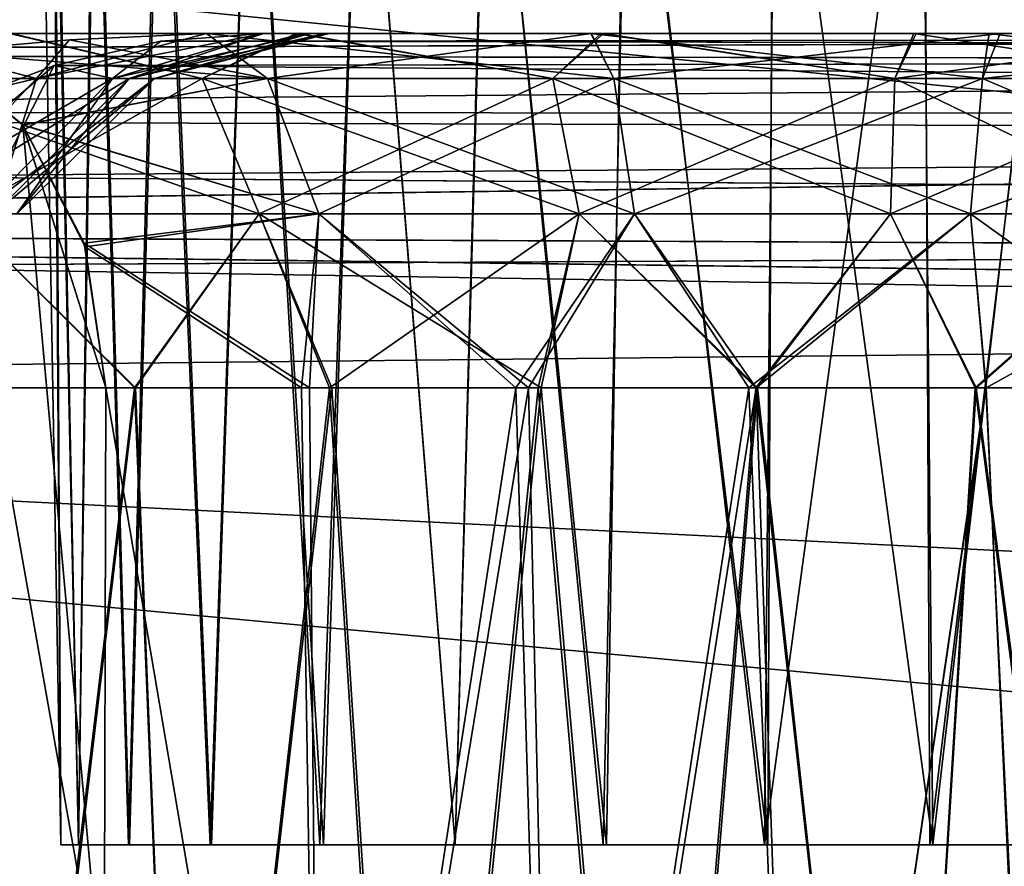
# Model space of a CAD drawing. Units: feet. Extents: x -1.4 to 12.9, y -5.2 to 1.9.
# Drawn here: x 4.1 to 4.3, y -1.8 to -1.7 of the extents above; entities that cross this region are included whole.
import ezdxf

# ---------------------------------------------------------------- set-up
doc = ezdxf.new("R2010")
doc.units = ezdxf.units.FT
doc.header["$MEASUREMENT"] = 0
doc.layers.add('AFUWA-3-ARPM', color=4, linetype='Continuous')

msp = doc.modelspace()

# ---------------------------------------------------------------- linework, layer by layer
at = {"layer": 'AFUWA-3-ARPM'}
for points in [[(4.09734, -1.83992, 10.67428), (4.09607, -1.58333, 10.64179), (4.09286, -1.58333, 10.67428)], [(4.09734, -1.83992, 13.62704), (4.09607, -1.58333, 13.59454), (4.09286, -1.58333, 13.62704)], [(4.09286, -1.58333, 13.62704), (4.09566, -1.58333, 13.6597), (4.09734, -1.83992, 13.62704)], [(4.09286, -1.58333, 10.67428), (4.09566, -1.58333, 10.70694), (4.09734, -1.83992, 10.67428)], [(4.09566, -1.58333, 13.6597), (4.10124, -1.83992, 13.66324), (4.09734, -1.83992, 13.62704)], [(4.09566, -1.58333, 13.6597), (4.10455, -1.58333, 13.69108), (4.10124, -1.83992, 13.66324)], [(4.09566, -1.58333, 10.70694), (4.10124, -1.83992, 10.71048), (4.09734, -1.83992, 10.67428)], [(4.09566, -1.58333, 10.70694), (4.10455, -1.58333, 10.73833), (4.10124, -1.83992, 10.71048)], [(4.09734, -1.83992, 10.67428), (4.10124, -1.83992, 10.63809), (4.09607, -1.58333, 10.64179)], [(4.10495, -1.58333, 10.61096), (4.09607, -1.58333, 10.64179), (4.10124, -1.83992, 10.63809)], [(4.09734, -1.83992, 13.62704), (4.10124, -1.83992, 13.59084), (4.09607, -1.58333, 13.59454)], [(4.10495, -1.58333, 13.56372), (4.09607, -1.58333, 13.59454), (4.10124, -1.83992, 13.59084)], [(4.11238, -1.83992, 10.60405), (4.10495, -1.58333, 10.61096), (4.10124, -1.83992, 10.63809)], [(4.11238, -1.83992, 13.5568), (4.10495, -1.58333, 13.56372), (4.10124, -1.83992, 13.59084)], [(4.11213, -1.83992, 13.69682), (4.10124, -1.83992, 13.66324), (4.10455, -1.58333, 13.69108)], [(4.11213, -1.83992, 10.74406), (4.10124, -1.83992, 10.71048), (4.10455, -1.58333, 10.73833)], [(4.11213, -1.83992, 13.69682), (4.10455, -1.58333, 13.69108), (4.11897, -1.58333, 13.72012)], [(4.11213, -1.83992, 10.74406), (4.10455, -1.58333, 10.73833), (4.11897, -1.58333, 10.76736)], [(4.11949, -1.58333, 10.5818), (4.10495, -1.58333, 10.61096), (4.11238, -1.83992, 10.60405)], [(4.11949, -1.58333, 13.53456), (4.10495, -1.58333, 13.56372), (4.11238, -1.83992, 13.5568)], [(4.11897, -1.58333, 13.72012), (4.12999, -1.83992, 13.72777), (4.11213, -1.83992, 13.69682)], [(4.11897, -1.58333, 10.76736), (4.12999, -1.83992, 10.77501), (4.11213, -1.83992, 10.74406)], [(4.13024, -1.83992, 10.5731), (4.11949, -1.58333, 10.5818), (4.11238, -1.83992, 10.60405)], [(4.13024, -1.83992, 13.52585), (4.11949, -1.58333, 13.53456), (4.11238, -1.83992, 13.5568)], [(4.12999, -1.83992, 13.72777), (4.11897, -1.58333, 13.72012), (4.13882, -1.58333, 13.74629)], [(4.12999, -1.83992, 10.77501), (4.11897, -1.58333, 10.76736), (4.13882, -1.58333, 10.79353)], [(4.13893, -1.58333, 10.55603), (4.11949, -1.58333, 10.5818), (4.13024, -1.83992, 10.5731)], [(4.13893, -1.58333, 13.50878), (4.11949, -1.58333, 13.53456), (4.13024, -1.83992, 13.52585)], [(4.15393, -1.83992, 13.75449), (4.12999, -1.83992, 13.72777), (4.13882, -1.58333, 13.74629)], [(4.15393, -1.83992, 10.80174), (4.12999, -1.83992, 10.77501), (4.13882, -1.58333, 10.79353)], [(4.15469, -1.83992, 10.54621), (4.13893, -1.58333, 10.55603), (4.13024, -1.83992, 10.5731)], [(4.15469, -1.83992, 13.49896), (4.13893, -1.58333, 13.50878), (4.13024, -1.83992, 13.52585)], [(4.15393, -1.83992, 13.75449), (4.13882, -1.58333, 13.74629), (4.16303, -1.58333, 13.76813)], [(4.15393, -1.83992, 10.80174), (4.13882, -1.58333, 10.79353), (4.16303, -1.58333, 10.81538)], [(4.15469, -1.83992, 10.54621), (4.16294, -1.58333, 10.53399), (4.13893, -1.58333, 10.55603)], [(4.15469, -1.83992, 13.49896), (4.16294, -1.58333, 13.48674), (4.13893, -1.58333, 13.50878)], [(4.15393, -1.83992, 13.75449), (4.16303, -1.58333, 13.76813), (4.18345, -1.83992, 13.77607)], [(4.15393, -1.83992, 10.80174), (4.16303, -1.58333, 10.81538), (4.18345, -1.83992, 10.82331)], [(4.16294, -1.58333, 10.53399), (4.15469, -1.83992, 10.54621), (4.18345, -1.83992, 10.52526)], [(4.16294, -1.58333, 13.48674), (4.15469, -1.83992, 13.49896), (4.18345, -1.83992, 13.47801)], [(4.16294, -1.58333, 10.53399), (4.18345, -1.83992, 10.52526), (4.19052, -1.58333, 10.51674)], [(4.16294, -1.58333, 13.48674), (4.18345, -1.83992, 13.47801), (4.19052, -1.58333, 13.46949)], [(4.18345, -1.83992, 13.77607), (4.16303, -1.58333, 13.76813), (4.19073, -1.58333, 13.78511)], [(4.18345, -1.83992, 10.82331), (4.16303, -1.58333, 10.81538), (4.19073, -1.58333, 10.83236)], [(4.18345, -1.83992, 10.52526), (4.21647, -1.83992, 10.51061), (4.19052, -1.58333, 10.51674)], [(4.18345, -1.83992, 13.47801), (4.21647, -1.83992, 13.46337), (4.19052, -1.58333, 13.46949)], [(4.18345, -1.83992, 13.77607), (4.19073, -1.58333, 13.78511), (4.21578, -1.83992, 13.79046)], [(4.18345, -1.83992, 10.82331), (4.19073, -1.58333, 10.83236), (4.21578, -1.83992, 10.8377)], [(4.22071, -1.58333, 10.50483), (4.19052, -1.58333, 10.51674), (4.21647, -1.83992, 10.51061)], [(4.22071, -1.58333, 13.45759), (4.19052, -1.58333, 13.46949), (4.21647, -1.83992, 13.46337)], [(4.22129, -1.58333, 13.79677), (4.21578, -1.83992, 13.79046), (4.19073, -1.58333, 13.78511)], [(4.22129, -1.58333, 10.84401), (4.21578, -1.83992, 10.8377), (4.19073, -1.58333, 10.83236)], [(4.25099, -1.83992, 13.79804), (4.21578, -1.83992, 13.79046), (4.22129, -1.58333, 13.79677)], [(4.25099, -1.83992, 10.84528), (4.21578, -1.83992, 10.8377), (4.22129, -1.58333, 10.84401)], [(4.21647, -1.83992, 10.51061), (4.25166, -1.83992, 10.50329), (4.22071, -1.58333, 10.50483)], [(4.21647, -1.83992, 13.46337), (4.25166, -1.83992, 13.45604), (4.22071, -1.58333, 13.45759)], [(4.25288, -1.58333, 10.4986), (4.22071, -1.58333, 10.50483), (4.25166, -1.83992, 10.50329)], [(4.25288, -1.58333, 13.45136), (4.22071, -1.58333, 13.45759), (4.25166, -1.83992, 13.45604)], [(4.22129, -1.58333, 13.79677), (4.25327, -1.58333, 13.80268), (4.25099, -1.83992, 13.79804)], [(4.22129, -1.58333, 10.84401), (4.25327, -1.58333, 10.84993), (4.25099, -1.83992, 10.84528)], [(4.25099, -1.83992, 13.79804), (4.28582, -1.58333, 13.80272), (4.28703, -1.83992, 13.79804)], [(4.25327, -1.58333, 13.80268), (4.28582, -1.58333, 13.80272), (4.25099, -1.83992, 13.79804)], [(4.25099, -1.83992, 10.84528), (4.28582, -1.58333, 10.84997), (4.28703, -1.83992, 10.84528)], [(4.25327, -1.58333, 10.84993), (4.28582, -1.58333, 10.84997), (4.25099, -1.83992, 10.84528)], [(4.25166, -1.83992, 10.50329), (4.2877, -1.83992, 10.50329), (4.25288, -1.58333, 10.4986)], [(4.25166, -1.83992, 13.45604), (4.2877, -1.83992, 13.45604), (4.25288, -1.58333, 13.45136)], [(4.28542, -1.58333, 10.49864), (4.25288, -1.58333, 10.4986), (4.2877, -1.83992, 10.50329)], [(4.28542, -1.58333, 13.4514), (4.25288, -1.58333, 13.45136), (4.2877, -1.83992, 13.45604)], [(4.2877, -1.83992, 10.50329), (4.3174, -1.58333, 10.50456), (4.28542, -1.58333, 10.49864)], [(4.2877, -1.83992, 13.45604), (4.3174, -1.58333, 13.45731), (4.28542, -1.58333, 13.4514)], [(4.28703, -1.83992, 13.79804), (4.28582, -1.58333, 13.80272), (4.31798, -1.58333, 13.79649)], [(4.28703, -1.83992, 10.84528), (4.28582, -1.58333, 10.84997), (4.31798, -1.58333, 10.84373)], [(4.28703, -1.83992, 13.79804), (4.31798, -1.58333, 13.79649), (4.32223, -1.83992, 13.79072)], [(4.28703, -1.83992, 10.84528), (4.31798, -1.58333, 10.84373), (4.32223, -1.83992, 10.83796)], [(4.3174, -1.58333, 10.50456), (4.2877, -1.83992, 10.50329), (4.32291, -1.83992, 10.51086)], [(4.3174, -1.58333, 13.45731), (4.2877, -1.83992, 13.45604), (4.32291, -1.83992, 13.46362)], [(3.76738, -2.01708, 14.42428), (7.72407, -1.62201, 14.41739), (3.76738, -1.62201, 14.41739)], [(7.72407, -1.62201, 14.41739), (3.76738, -2.01708, 14.42428), (7.72407, -2.01708, 14.42428)], [(7.72407, -2.01708, 9.87704), (3.76738, -2.01708, 9.87704), (3.76738, -1.62201, 9.88394)], [(7.72407, -2.01708, 9.87704), (3.76738, -1.62201, 9.88394), (7.72407, -1.62201, 9.88394)], [(3.64776, -1.66718, 12.26725), (5.02985, -1.66275, 12.29328), (3.67379, -1.66275, 12.29328)], [(5.02985, -1.66275, 12.29328), (3.64776, -1.66718, 12.26725), (5.05567, -1.66907, 12.26241)], [(5.02985, -1.66275, 12.00804), (5.05567, -1.66907, 12.03891), (3.64779, -1.66717, 12.03405)], [(3.67379, -1.66275, 12.00804), (5.02985, -1.66275, 12.00804), (3.64779, -1.66717, 12.03405)], [(4.82885, -1.66275, 11.812), (3.67379, -1.66275, 12.00804), (4.78196, -1.66275, 11.73077)], [(4.14871, -1.66275, 11.03346), (3.67379, -1.66275, 12.00804), (4.0862, -1.66275, 11.00588)], [(4.21524, -1.66275, 11.04938), (4.74797, -1.66275, 11.55184), (3.67379, -1.66275, 12.00804)], [(3.67379, -1.66275, 12.00804), (4.75471, -1.66275, 11.64174), (4.78196, -1.66275, 11.73077)], [(3.67379, -1.66275, 12.00804), (4.74797, -1.66275, 11.55184), (4.75471, -1.66275, 11.64174)], [(4.21524, -1.66275, 11.04938), (3.67379, -1.66275, 12.00804), (4.14871, -1.66275, 11.03346)], [(3.67379, -1.66275, 12.00804), (4.82885, -1.66275, 11.812), (4.89156, -1.66275, 11.87947)], [(5.02985, -1.66275, 12.00804), (3.67379, -1.66275, 12.00804), (4.89156, -1.66275, 11.87947)], [(5.02985, -1.66275, 12.29328), (4.89156, -1.66275, 12.42186), (3.67379, -1.66275, 12.29328)], [(4.78196, -1.66275, 12.57055), (3.67379, -1.66275, 12.29328), (4.82885, -1.66275, 12.48932)], [(3.67379, -1.66275, 12.29328), (4.89156, -1.66275, 12.42186), (4.82885, -1.66275, 12.48932)], [(3.67379, -1.66275, 12.29328), (4.78196, -1.66275, 12.57055), (4.75471, -1.66275, 12.65959)], [(3.67379, -1.66275, 12.29328), (4.21586, -1.66275, 13.25221), (4.14931, -1.66275, 13.26789)], [(4.21586, -1.66275, 13.25221), (3.67379, -1.66275, 12.29328), (4.75471, -1.66275, 12.65959)], [(4.14931, -1.66275, 13.26789), (4.0866, -1.66275, 13.2953), (3.67379, -1.66275, 12.29328)], [(4.12823, -1.6726, 10.98439), (4.0862, -1.66275, 11.00588), (4.05659, -1.6726, 10.94039)], [(4.05659, -1.6726, 13.36094), (4.0866, -1.66275, 13.2953), (4.12823, -1.6726, 13.31694)], [(4.0862, -1.66275, 11.00588), (4.12823, -1.6726, 10.98439), (4.14871, -1.66275, 11.03346)], [(4.0866, -1.66275, 13.2953), (4.14931, -1.66275, 13.26789), (4.12823, -1.6726, 13.31694)], [(4.1123, -1.6726, 10.24381), (4.14158, -1.66275, 10.28583), (4.09205, -1.6726, 10.31239)], [(4.12917, -1.66275, 10.32233), (4.09925, -1.66413, 10.35225), (4.09205, -1.6726, 10.31239)], [(4.09205, -1.6726, 10.31239), (4.14158, -1.66275, 10.28583), (4.12917, -1.66275, 10.32233)], [(4.09925, -1.66413, 13.94907), (4.12917, -1.66275, 13.97899), (4.09205, -1.6726, 13.98893)], [(4.09205, -1.6726, 13.98893), (4.14158, -1.66275, 14.01549), (4.1123, -1.6726, 14.05751)], [(4.09205, -1.6726, 13.98893), (4.12917, -1.66275, 13.97899), (4.14158, -1.66275, 14.01549)], [(4.12917, -1.66275, 13.97899), (4.09925, -1.66413, 13.94907), (4.14247, -1.6726, 13.94324)], [(4.12917, -1.66275, 10.32233), (4.14247, -1.6726, 10.35809), (4.09925, -1.66413, 10.35225)], [(4.15173, -1.66275, 14.17628), (4.10864, -1.6726, 14.19814), (4.11781, -1.6726, 14.12802)], [(4.15173, -1.66275, 14.17628), (4.14167, -1.66275, 14.22259), (4.10864, -1.6726, 14.19814)], [(4.11922, -1.66448, 14.23902), (4.10864, -1.6726, 14.19814), (4.14167, -1.66275, 14.22259)], [(4.11781, -1.6726, 10.17331), (4.10864, -1.6726, 10.10318), (4.15173, -1.66275, 10.12504)], [(4.14167, -1.66275, 10.07873), (4.10864, -1.6726, 10.10318), (4.11922, -1.66448, 10.06231)], [(4.14167, -1.66275, 10.07873), (4.15173, -1.66275, 10.12504), (4.10864, -1.6726, 10.10318)], [(4.1123, -1.6726, 10.24381), (4.15018, -1.66275, 10.24865), (4.14158, -1.66275, 10.28583)], [(4.11781, -1.6726, 10.17331), (4.15496, -1.66275, 10.21079), (4.1123, -1.6726, 10.24381)], [(4.15018, -1.66275, 10.24865), (4.1123, -1.6726, 10.24381), (4.15496, -1.66275, 10.21079)], [(4.15497, -1.66275, 14.09067), (4.1123, -1.6726, 14.05751), (4.15018, -1.66275, 14.05267)], [(4.14158, -1.66275, 14.01549), (4.15018, -1.66275, 14.05267), (4.1123, -1.6726, 14.05751)], [(4.15497, -1.66275, 14.09067), (4.11781, -1.6726, 14.12802), (4.1123, -1.6726, 14.05751)], [(4.11781, -1.6726, 14.12802), (4.15592, -1.66275, 14.12901), (4.15173, -1.66275, 14.17628)], [(4.15496, -1.66275, 10.21079), (4.11781, -1.6726, 10.17331), (4.15592, -1.66275, 10.17231)], [(4.15592, -1.66275, 10.17231), (4.11781, -1.6726, 10.17331), (4.15173, -1.66275, 10.12504)], [(4.15592, -1.66275, 14.12901), (4.11781, -1.6726, 14.12802), (4.15497, -1.66275, 14.09067)], [(4.11922, -1.66448, 10.06231), (5.62914, -1.66718, 10.0527), (5.60311, -1.66275, 10.07873)], [(5.60311, -1.66275, 10.07873), (4.14167, -1.66275, 10.07873), (4.11922, -1.66448, 10.06231)], [(4.14167, -1.66275, 14.22259), (5.60311, -1.66275, 14.22259), (4.11922, -1.66448, 14.23902)], [(5.60311, -1.66275, 14.22259), (5.62911, -1.66717, 14.2486), (4.11922, -1.66448, 14.23902)], [(4.14871, -1.66275, 11.03346), (4.12823, -1.6726, 10.98439), (4.20479, -1.6726, 11.00881)], [(4.14931, -1.66275, 13.26789), (4.20479, -1.6726, 13.29251), (4.12823, -1.6726, 13.31694)], [(4.12917, -1.66275, 13.97899), (4.14247, -1.6726, 13.94324), (4.21806, -1.6726, 13.96386)], [(4.21306, -1.66275, 14.00167), (4.12917, -1.66275, 13.97899), (4.21806, -1.6726, 13.96386)], [(4.12917, -1.66275, 13.97899), (4.21306, -1.66275, 14.00167), (4.14158, -1.66275, 14.01549)], [(4.21313, -1.66275, 10.29964), (4.12917, -1.66275, 10.32233), (4.14158, -1.66275, 10.28583)], [(4.14247, -1.6726, 10.35809), (4.12917, -1.66275, 10.32233), (4.21313, -1.66275, 10.29964)], [(4.14158, -1.66275, 14.01549), (4.21306, -1.66275, 14.00167), (4.15018, -1.66275, 14.05267)], [(4.15018, -1.66275, 10.24865), (4.21313, -1.66275, 10.29964), (4.14158, -1.66275, 10.28583)], [(4.38517, -1.66275, 13.98774), (4.46438, -1.66275, 13.95181), (4.14167, -1.66275, 14.22259)], [(4.14167, -1.66275, 14.22259), (4.15173, -1.66275, 14.17628), (4.38517, -1.66275, 13.98774)], [(4.46438, -1.66275, 13.95181), (5.60311, -1.66275, 14.22259), (4.14167, -1.66275, 14.22259)], [(4.38978, -1.66275, 10.3151), (4.15173, -1.66275, 10.12504), (4.14167, -1.66275, 10.07873)], [(4.38978, -1.66275, 10.3151), (4.14167, -1.66275, 10.07873), (4.46836, -1.66275, 10.35193)], [(4.14167, -1.66275, 10.07873), (5.60311, -1.66275, 10.07873), (4.46836, -1.66275, 10.35193)], [(4.21806, -1.6726, 10.33746), (4.14247, -1.6726, 10.35809), (4.21313, -1.66275, 10.29964)], [(4.14871, -1.66275, 11.03346), (4.20479, -1.6726, 11.00881), (4.21524, -1.66275, 11.04938)], [(4.20479, -1.6726, 13.29251), (4.14931, -1.66275, 13.26789), (4.21586, -1.66275, 13.25221)], [(4.21306, -1.66275, 14.00167), (4.15497, -1.66275, 14.09067), (4.15018, -1.66275, 14.05267)], [(4.15018, -1.66275, 10.24865), (4.15496, -1.66275, 10.21079), (4.21313, -1.66275, 10.29964)], [(4.29999, -1.66275, 14.00464), (4.38517, -1.66275, 13.98774), (4.15173, -1.66275, 14.17628)], [(4.15173, -1.66275, 14.17628), (4.15592, -1.66275, 14.12901), (4.29999, -1.66275, 14.00464)], [(4.15173, -1.66275, 10.12504), (4.3024, -1.66275, 10.29689), (4.15592, -1.66275, 10.17231)], [(4.38978, -1.66275, 10.3151), (4.3024, -1.66275, 10.29689), (4.15173, -1.66275, 10.12504)], [(4.15496, -1.66275, 10.21079), (4.3024, -1.66275, 10.29689), (4.21313, -1.66275, 10.29964)], [(4.15592, -1.66275, 10.17231), (4.3024, -1.66275, 10.29689), (4.15496, -1.66275, 10.21079)], [(4.21306, -1.66275, 14.00167), (4.29999, -1.66275, 14.00464), (4.15497, -1.66275, 14.09067)], [(4.15592, -1.66275, 14.12901), (4.15497, -1.66275, 14.09067), (4.29999, -1.66275, 14.00464)], [(4.27939, -1.6726, 11.01484), (4.21524, -1.66275, 11.04938), (4.20479, -1.6726, 11.00881)], [(4.20479, -1.6726, 13.29251), (4.21586, -1.66275, 13.25221), (4.27939, -1.6726, 13.28649)], [(4.29999, -1.66275, 14.00464), (4.21306, -1.66275, 14.00167), (4.29852, -1.6726, 13.96649)], [(4.21306, -1.66275, 14.00167), (4.21806, -1.6726, 13.96386), (4.29852, -1.6726, 13.96649)], [(4.21313, -1.66275, 10.29964), (4.3024, -1.66275, 10.29689), (4.21806, -1.6726, 10.33746)], [(4.28359, -1.66275, 11.05304), (4.74797, -1.66275, 11.55184), (4.21524, -1.66275, 11.04938)], [(4.27939, -1.6726, 11.01484), (4.28359, -1.66275, 11.05304), (4.21524, -1.66275, 11.04938)], [(4.21586, -1.66275, 13.25221), (4.74797, -1.66275, 12.74949), (4.28407, -1.66275, 13.2487)], [(4.74797, -1.66275, 12.74949), (4.21586, -1.66275, 13.25221), (4.75471, -1.66275, 12.65959)], [(4.27939, -1.6726, 13.28649), (4.21586, -1.66275, 13.25221), (4.28407, -1.66275, 13.2487)], [(4.21806, -1.6726, 10.33746), (4.3024, -1.66275, 10.29689), (4.29852, -1.6726, 10.33483)], [(4.27939, -1.6726, 11.01484), (4.34709, -1.6726, 11.006), (4.28359, -1.66275, 11.05304)], [(4.28407, -1.66275, 13.2487), (4.35151, -1.66275, 13.25734), (4.27939, -1.6726, 13.28649)], [(4.35151, -1.66275, 13.25734), (4.34709, -1.6726, 13.29533), (4.27939, -1.6726, 13.28649)], [(4.74797, -1.66275, 11.55184), (4.28359, -1.66275, 11.05304), (4.3515, -1.66275, 11.04427)], [(4.34709, -1.6726, 11.006), (4.3515, -1.66275, 11.04427), (4.28359, -1.66275, 11.05304)], [(4.28407, -1.66275, 13.2487), (4.74797, -1.66275, 12.74949), (4.75969, -1.66275, 12.83401)], [(4.75969, -1.66275, 12.83401), (4.35151, -1.66275, 13.25734), (4.28407, -1.66275, 13.2487)], [(4.29999, -1.66275, 14.00464), (4.29852, -1.6726, 13.96649), (4.37731, -1.6726, 13.95018)], [(4.3024, -1.66275, 10.29689), (4.38978, -1.66275, 10.3151), (4.29852, -1.6726, 10.33483)], [(4.29852, -1.6726, 10.33483), (4.38978, -1.66275, 10.3151), (4.37731, -1.6726, 10.35114)], [(4.29999, -1.66275, 14.00464), (4.37731, -1.6726, 13.95018), (4.38517, -1.66275, 13.98774)], [(4.06937, -1.66676, 13.91919), (4.14247, -1.6726, 13.94324), (4.09925, -1.66413, 13.94907)], [(4.06937, -1.66676, 10.38214), (4.09205, -1.6726, 10.31239), (4.09925, -1.66413, 10.35225)], [(4.09925, -1.66413, 10.35225), (4.14247, -1.6726, 10.35809), (4.06937, -1.66676, 10.38214)], [(4.06937, -1.66676, 13.91919), (4.09925, -1.66413, 13.94907), (4.09205, -1.6726, 13.98893)], [(4.11922, -1.66448, 14.23902), (4.09591, -1.66973, 14.25499), (4.10864, -1.6726, 14.19814)], [(4.10864, -1.6726, 10.10318), (4.09591, -1.66973, 10.04633), (4.11922, -1.66448, 10.06231)], [(4.11922, -1.66448, 10.06231), (4.09591, -1.66973, 10.04633), (5.62914, -1.66718, 10.0527)], [(4.09591, -1.66973, 14.25499), (4.11922, -1.66448, 14.23902), (5.62911, -1.66717, 14.2486)], [(3.62342, -1.68098, 12.24291), (5.05567, -1.66907, 12.26241), (3.64776, -1.66718, 12.26725)], [(3.64779, -1.66717, 12.03405), (5.05567, -1.66907, 12.03891), (3.6235, -1.68097, 12.05833)], [(4.10685, -1.8786, 13.87647), (4.06937, -1.66676, 13.91919), (4.02665, -1.8786, 13.95667)], [(4.02665, -1.8786, 10.34465), (4.06937, -1.66676, 10.38214), (4.10685, -1.8786, 10.42485)], [(4.06937, -1.66676, 10.38214), (4.0493, -1.68275, 10.36247), (4.09205, -1.6726, 10.31239)], [(4.0493, -1.68276, 13.93888), (4.06937, -1.66676, 13.91919), (4.09205, -1.6726, 13.98893)], [(4.06937, -1.66676, 13.91919), (4.08904, -1.68275, 13.89912), (4.14247, -1.6726, 13.94324)], [(4.10685, -1.8786, 13.87647), (4.08904, -1.68275, 13.89912), (4.06937, -1.66676, 13.91919)], [(4.06937, -1.66676, 10.38214), (4.08905, -1.68276, 10.4022), (4.10685, -1.8786, 10.42485)], [(4.06937, -1.66676, 10.38214), (4.14247, -1.6726, 10.35809), (4.08905, -1.68276, 10.4022)], [(4.09591, -1.66973, 14.25499), (5.62911, -1.66717, 14.2486), (5.6534, -1.68097, 14.27288)], [(5.65348, -1.68098, 10.02836), (5.62914, -1.66718, 10.0527), (4.09591, -1.66973, 10.04633)], [(5.07632, -1.68495, 12.23849), (5.05567, -1.66907, 12.26241), (3.62342, -1.68098, 12.24291)], [(3.6235, -1.68097, 12.05833), (5.05567, -1.66907, 12.03891), (5.07632, -1.68495, 12.06284)], [(4.10864, -1.6726, 10.10318), (4.0577, -1.70216, 10.04867), (4.09591, -1.66973, 10.04633)], [(4.0577, -1.70216, 10.04867), (4.0694, -1.68001, 10.02953), (4.09591, -1.66973, 10.04633)], [(4.09591, -1.66973, 14.25499), (4.0694, -1.68001, 14.27179), (4.07939, -1.70216, 14.19117)], [(5.65348, -1.68098, 10.02836), (4.09591, -1.66973, 10.04633), (4.0694, -1.68001, 10.02953)], [(5.6534, -1.68097, 14.27288), (4.0694, -1.68001, 14.27179), (4.09591, -1.66973, 14.25499)], [(4.10864, -1.6726, 14.19814), (4.09591, -1.66973, 14.25499), (4.07939, -1.70216, 14.19117)], [(4.0493, -1.68275, 10.36247), (4.06426, -1.70216, 10.3009), (4.09205, -1.6726, 10.31239)], [(4.0493, -1.68276, 13.93888), (4.09205, -1.6726, 13.98893), (4.06426, -1.70216, 14.00043)], [(4.07537, -1.70216, 10.9169), (4.14069, -1.70216, 10.95701), (4.05659, -1.6726, 10.94039)], [(4.05659, -1.6726, 10.94039), (4.14069, -1.70216, 10.95701), (4.12823, -1.6726, 10.98439)], [(4.12823, -1.6726, 13.31694), (4.07537, -1.70216, 13.38443), (4.05659, -1.6726, 13.36094)], [(4.10864, -1.6726, 10.10318), (4.07939, -1.70216, 10.11016), (4.0577, -1.70216, 10.04867)], [(4.09205, -1.6726, 10.31239), (4.06426, -1.70216, 10.3009), (4.08272, -1.70216, 10.23837)], [(4.09205, -1.6726, 13.98893), (4.1123, -1.6726, 14.05751), (4.06426, -1.70216, 14.00043)], [(4.1123, -1.6726, 14.05751), (4.08272, -1.70216, 14.06296), (4.06426, -1.70216, 14.00043)], [(4.14069, -1.70216, 13.34431), (4.07537, -1.70216, 13.38443), (4.12823, -1.6726, 13.31694)], [(4.10864, -1.6726, 14.19814), (4.07939, -1.70216, 14.19117), (4.08774, -1.70216, 14.12724)], [(4.11781, -1.6726, 10.17331), (4.08774, -1.70216, 10.17409), (4.07939, -1.70216, 10.11016)], [(4.11781, -1.6726, 10.17331), (4.07939, -1.70216, 10.11016), (4.10864, -1.6726, 10.10318)], [(4.09205, -1.6726, 10.31239), (4.08272, -1.70216, 10.23837), (4.1123, -1.6726, 10.24381)], [(4.08774, -1.70216, 10.17409), (4.1123, -1.6726, 10.24381), (4.08272, -1.70216, 10.23837)], [(4.11781, -1.6726, 14.12802), (4.08272, -1.70216, 14.06296), (4.1123, -1.6726, 14.05751)], [(4.11781, -1.6726, 14.12802), (4.08774, -1.70216, 14.12724), (4.08272, -1.70216, 14.06296)], [(4.10864, -1.6726, 14.19814), (4.08774, -1.70216, 14.12724), (4.11781, -1.6726, 14.12802)], [(4.1123, -1.6726, 10.24381), (4.08774, -1.70216, 10.17409), (4.11781, -1.6726, 10.17331)], [(4.08904, -1.68275, 13.89912), (4.15367, -1.70216, 13.91532), (4.14247, -1.6726, 13.94324)], [(4.15367, -1.70216, 10.386), (4.08905, -1.68276, 10.4022), (4.14247, -1.6726, 10.35809)], [(4.12823, -1.6726, 10.98439), (4.14069, -1.70216, 10.95701), (4.21049, -1.70216, 10.97928)], [(4.20479, -1.6726, 11.00881), (4.12823, -1.6726, 10.98439), (4.21049, -1.70216, 10.97928)], [(4.12823, -1.6726, 13.31694), (4.20479, -1.6726, 13.29251), (4.14069, -1.70216, 13.34431)], [(4.21049, -1.70216, 13.32204), (4.14069, -1.70216, 13.34431), (4.20479, -1.6726, 13.29251)], [(4.15367, -1.70216, 13.91532), (4.22259, -1.70216, 13.93413), (4.14247, -1.6726, 13.94324)], [(4.21806, -1.6726, 13.96386), (4.14247, -1.6726, 13.94324), (4.22259, -1.70216, 13.93413)], [(4.21806, -1.6726, 10.33746), (4.15367, -1.70216, 10.386), (4.14247, -1.6726, 10.35809)], [(4.22259, -1.70216, 10.3672), (4.15367, -1.70216, 10.386), (4.21806, -1.6726, 10.33746)], [(4.2785, -1.70216, 10.98477), (4.20479, -1.6726, 11.00881), (4.21049, -1.70216, 10.97928)], [(4.20479, -1.6726, 11.00881), (4.2785, -1.70216, 10.98477), (4.27939, -1.6726, 11.01484)], [(4.27939, -1.6726, 13.28649), (4.21049, -1.70216, 13.32204), (4.20479, -1.6726, 13.29251)], [(4.2785, -1.70216, 13.31655), (4.21049, -1.70216, 13.32204), (4.27939, -1.6726, 13.28649)], [(4.29595, -1.70216, 13.93653), (4.21806, -1.6726, 13.96386), (4.22259, -1.70216, 13.93413)], [(4.21806, -1.6726, 13.96386), (4.29595, -1.70216, 13.93653), (4.29852, -1.6726, 13.96649)], [(4.29852, -1.6726, 10.33483), (4.22259, -1.70216, 10.3672), (4.21806, -1.6726, 10.33746)], [(4.22259, -1.70216, 10.3672), (4.29852, -1.6726, 10.33483), (4.29595, -1.70216, 10.3648)], [(4.34023, -1.70216, 10.97671), (4.27939, -1.6726, 11.01484), (4.2785, -1.70216, 10.98477)], [(4.2785, -1.70216, 13.31655), (4.34709, -1.6726, 13.29533), (4.34023, -1.70216, 13.32461)], [(4.34709, -1.6726, 13.29533), (4.2785, -1.70216, 13.31655), (4.27939, -1.6726, 13.28649)], [(4.27939, -1.6726, 11.01484), (4.34023, -1.70216, 10.97671), (4.34709, -1.6726, 11.006)], [(4.36778, -1.70216, 13.92166), (4.29852, -1.6726, 13.96649), (4.29595, -1.70216, 13.93653)], [(4.37731, -1.6726, 10.35114), (4.36778, -1.70216, 10.37967), (4.29595, -1.70216, 10.3648)], [(4.29852, -1.6726, 10.33483), (4.37731, -1.6726, 10.35114), (4.29595, -1.70216, 10.3648)], [(4.37731, -1.6726, 13.95018), (4.29852, -1.6726, 13.96649), (4.36778, -1.70216, 13.92166)], [(5.65348, -1.68098, 10.02836), (4.0694, -1.68001, 10.02953), (4.04599, -1.69401, 10.01591)], [(5.6534, -1.68097, 14.27288), (4.04599, -1.69401, 14.28541), (4.0694, -1.68001, 14.27179)], [(5.07632, -1.68495, 12.23849), (3.62342, -1.68098, 12.24291), (3.60379, -1.70546, 12.22327)], [(3.6235, -1.68097, 12.05833), (5.07632, -1.68495, 12.06284), (3.60387, -1.70539, 12.07797)], [(5.6534, -1.68097, 14.27288), (5.67303, -1.70539, 14.29251), (4.04599, -1.69401, 14.28541)], [(4.04599, -1.69401, 10.01591), (5.67311, -1.70546, 10.00873), (5.65348, -1.68098, 10.02836)], [(4.08904, -1.68275, 13.89912), (4.10245, -1.70859, 13.88507), (4.15367, -1.70216, 13.91532)], [(4.10718, -1.74012, 13.87956), (4.10245, -1.70859, 13.88507), (4.08904, -1.68275, 13.89912)], [(4.08904, -1.68275, 13.89912), (4.10685, -1.8786, 13.87647), (4.10718, -1.74012, 13.87956)], [(4.08905, -1.68276, 10.4022), (4.10718, -1.74012, 10.42176), (4.10685, -1.8786, 10.42485)], [(4.10718, -1.74012, 10.42176), (4.08905, -1.68276, 10.4022), (4.10267, -1.70937, 10.41653)], [(4.15367, -1.70216, 10.386), (4.10267, -1.70937, 10.41653), (4.08905, -1.68276, 10.4022)], [(5.07632, -1.68495, 12.23849), (3.60379, -1.70546, 12.22327), (5.09248, -1.71197, 12.22028)], [(5.09248, -1.71197, 12.08104), (3.60387, -1.70539, 12.07797), (5.07632, -1.68495, 12.06284)], [(4.02589, -1.7135, 10.00513), (5.67311, -1.70546, 10.00873), (4.04599, -1.69401, 10.01591)], [(4.04599, -1.69401, 14.28541), (5.67303, -1.70539, 14.29251), (4.02589, -1.7135, 14.29619)], [(4.07462, -1.74012, 13.39873), (4.07537, -1.70216, 13.38443), (4.11348, -1.74012, 13.37062)], [(4.11369, -1.74012, 10.93076), (4.07537, -1.70216, 10.9169), (4.07496, -1.74012, 10.90287)], [(4.11369, -1.74012, 10.93076), (4.14069, -1.70216, 10.95701), (4.07537, -1.70216, 10.9169)], [(4.11348, -1.74012, 13.37062), (4.07537, -1.70216, 13.38443), (4.14069, -1.70216, 13.34431)], [(4.15164, -1.74012, 13.90329), (4.15367, -1.70216, 13.91532), (4.10245, -1.70859, 13.88507)], [(4.14992, -1.74012, 10.39879), (4.10267, -1.70937, 10.41653), (4.15367, -1.70216, 10.386)], [(4.11348, -1.74012, 13.37062), (4.14069, -1.70216, 13.34431), (4.15605, -1.74012, 13.3491)], [(4.15654, -1.74012, 10.95219), (4.14069, -1.70216, 10.95701), (4.11369, -1.74012, 10.93076)], [(4.14069, -1.70216, 10.95701), (4.20225, -1.74012, 10.96653), (4.21049, -1.70216, 10.97928)], [(4.20225, -1.74012, 10.96653), (4.14069, -1.70216, 10.95701), (4.15654, -1.74012, 10.95219)], [(4.21049, -1.70216, 13.32204), (4.15605, -1.74012, 13.3491), (4.14069, -1.70216, 13.34431)], [(4.14992, -1.74012, 10.39879), (4.15367, -1.70216, 10.386), (4.19671, -1.74012, 10.38324)], [(4.19945, -1.74012, 13.91913), (4.15367, -1.70216, 13.91532), (4.15164, -1.74012, 13.90329)], [(4.15367, -1.70216, 13.91532), (4.19945, -1.74012, 13.91913), (4.22259, -1.70216, 13.93413)], [(4.22259, -1.70216, 10.3672), (4.19671, -1.74012, 10.38324), (4.15367, -1.70216, 10.386)], [(4.15605, -1.74012, 13.3491), (4.21049, -1.70216, 13.32204), (4.2016, -1.74012, 13.33454)], [(4.19671, -1.74012, 10.38324), (4.22259, -1.70216, 10.3672), (4.24756, -1.74012, 10.37512)], [(4.24916, -1.74012, 13.92668), (4.22259, -1.70216, 13.93413), (4.19945, -1.74012, 13.91913)], [(4.2016, -1.74012, 13.33454), (4.21049, -1.70216, 13.32204), (4.24906, -1.74012, 13.3274)], [(4.24947, -1.74012, 10.97345), (4.21049, -1.70216, 10.97928), (4.20225, -1.74012, 10.96653)], [(4.24947, -1.74012, 10.97345), (4.2785, -1.70216, 10.98477), (4.21049, -1.70216, 10.97928)], [(4.24906, -1.74012, 13.3274), (4.21049, -1.70216, 13.32204), (4.2785, -1.70216, 13.31655)], [(4.29595, -1.70216, 13.93653), (4.22259, -1.70216, 13.93413), (4.24916, -1.74012, 13.92668)], [(4.24756, -1.74012, 10.37512), (4.22259, -1.70216, 10.3672), (4.29595, -1.70216, 10.3648)], [(4.24756, -1.74012, 10.37512), (4.29595, -1.70216, 10.3648), (4.29937, -1.74012, 10.37579)], [(4.24906, -1.74012, 13.3274), (4.2785, -1.70216, 13.31655), (4.29692, -1.74012, 13.32796)], [(4.29928, -1.74012, 13.92585), (4.29595, -1.70216, 13.93653), (4.24916, -1.74012, 13.92668)], [(4.29716, -1.74012, 10.97284), (4.2785, -1.70216, 10.98477), (4.24947, -1.74012, 10.97345)], [(4.34023, -1.70216, 10.97671), (4.2785, -1.70216, 10.98477), (4.29716, -1.74012, 10.97284)], [(4.29692, -1.74012, 13.32796), (4.2785, -1.70216, 13.31655), (4.34023, -1.70216, 13.32461)], [(4.29595, -1.70216, 13.93653), (4.34885, -1.74012, 13.91654), (4.36778, -1.70216, 13.92166)], [(4.34885, -1.74012, 13.91654), (4.29595, -1.70216, 13.93653), (4.29928, -1.74012, 13.92585)], [(4.36778, -1.70216, 10.37967), (4.29937, -1.74012, 10.37579), (4.29595, -1.70216, 10.3648)], [(4.29692, -1.74012, 13.32796), (4.34023, -1.70216, 13.32461), (4.34398, -1.74012, 13.33612)], [(4.34436, -1.74012, 10.96463), (4.34023, -1.70216, 10.97671), (4.29716, -1.74012, 10.97284)], [(4.29937, -1.74012, 10.37579), (4.36778, -1.70216, 10.37967), (4.35092, -1.74012, 10.38544)], [(5.09732, -1.72447, 12.08492), (3.59507, -1.74012, 12.08677), (3.60387, -1.70539, 12.07797)], [(3.59507, -1.74012, 12.21455), (5.09732, -1.72447, 12.2164), (3.60379, -1.70546, 12.22327)], [(5.09248, -1.71197, 12.22028), (3.60379, -1.70546, 12.22327), (5.09732, -1.72447, 12.2164)], [(5.09732, -1.72447, 12.08492), (3.60387, -1.70539, 12.07797), (5.09248, -1.71197, 12.08104)], [(5.68184, -1.74012, 14.30132), (4.02589, -1.7135, 14.29619), (5.67303, -1.70539, 14.29251)], [(5.68184, -1.74012, 10), (5.67311, -1.70546, 10.00873), (4.02589, -1.7135, 10.00513)], [(4.10718, -1.74012, 13.87956), (4.15164, -1.74012, 13.90329), (4.10245, -1.70859, 13.88507)], [(4.10718, -1.74012, 10.42176), (4.10267, -1.70937, 10.41653), (4.14992, -1.74012, 10.39879)], [(4.01573, -1.74012, 10), (5.68184, -1.74012, 10), (4.02589, -1.7135, 10.00513)], [(5.68184, -1.74012, 14.30132), (4.01573, -1.74012, 14.30132), (4.02589, -1.7135, 14.29619)], [(5.09732, -1.72447, 12.08492), (5.10405, -1.74012, 12.08677), (3.59507, -1.74012, 12.08677)], [(3.59507, -1.74012, 12.21455), (5.10405, -1.74012, 12.21455), (5.09732, -1.72447, 12.2164)], [(3.59507, -1.74012, 12.21455), (3.59023, -2.01708, 12.20972), (5.19648, -1.8898, 12.21194)], [(3.59023, -2.01708, 12.09161), (3.59507, -1.74012, 12.08677), (5.19648, -1.8898, 12.08939)], [(3.59507, -1.74012, 12.21455), (5.19648, -1.8898, 12.21194), (5.14577, -1.81814, 12.21319)], [(3.59507, -1.74012, 12.21455), (5.14577, -1.81814, 12.21319), (5.10405, -1.74012, 12.21455)], [(5.14577, -1.81814, 12.08813), (3.59507, -1.74012, 12.08677), (5.10405, -1.74012, 12.08677)], [(5.14577, -1.81814, 12.08813), (5.19648, -1.8898, 12.08939), (3.59507, -1.74012, 12.08677)], [(4.01573, -1.74012, 10), (4.01073, -1.88026, 9.99756), (5.68184, -1.74012, 10)], [(4.01073, -1.88026, 9.99756), (5.68667, -2.01708, 9.99517), (5.68184, -1.74012, 10)], [(4.01079, -1.8786, 14.30374), (4.01573, -1.74012, 14.30132), (5.68184, -1.74012, 14.30132)], [(4.01079, -1.8786, 14.30374), (5.68184, -1.74012, 14.30132), (5.68667, -2.01708, 14.30616)], [(4.11348, -1.74012, 13.37062), (4.08024, -2.01708, 13.40029), (4.07462, -1.74012, 13.39873)], [(4.11369, -1.74012, 10.93076), (4.07496, -1.74012, 10.90287), (4.08076, -2.01708, 10.90143)], [(4.11348, -1.74012, 13.37062), (4.12479, -2.01708, 13.36957), (4.08024, -2.01708, 13.40029)], [(4.12479, -2.01708, 10.93175), (4.11369, -1.74012, 10.93076), (4.08076, -2.01708, 10.90143)], [(4.10718, -1.74012, 10.42176), (4.15422, -2.01708, 10.40239), (4.10685, -1.8786, 10.42485)], [(4.10718, -1.74012, 13.87956), (4.10685, -1.8786, 13.87647), (4.15422, -2.01708, 13.89893)], [(4.10718, -1.74012, 10.42176), (4.14992, -1.74012, 10.39879), (4.15422, -2.01708, 10.40239)], [(4.15164, -1.74012, 13.90329), (4.10718, -1.74012, 13.87956), (4.15422, -2.01708, 13.89893)], [(4.15605, -1.74012, 13.3491), (4.12479, -2.01708, 13.36957), (4.11348, -1.74012, 13.37062)], [(4.11369, -1.74012, 10.93076), (4.12479, -2.01708, 10.93175), (4.15654, -1.74012, 10.95219)], [(4.17365, -2.01708, 13.34776), (4.12479, -2.01708, 13.36957), (4.15605, -1.74012, 13.3491)], [(4.1743, -2.01708, 10.95381), (4.15654, -1.74012, 10.95219), (4.12479, -2.01708, 10.93175)], [(4.14992, -1.74012, 10.39879), (4.19671, -1.74012, 10.38324), (4.15422, -2.01708, 10.40239)], [(4.19945, -1.74012, 13.91913), (4.15164, -1.74012, 13.90329), (4.15422, -2.01708, 13.89893)], [(4.15422, -2.01708, 10.40239), (4.19671, -1.74012, 10.38324), (4.20494, -2.01708, 10.38614)], [(4.20563, -2.01708, 13.9153), (4.19945, -1.74012, 13.91913), (4.15422, -2.01708, 13.89893)], [(4.2016, -1.74012, 13.33454), (4.17365, -2.01708, 13.34776), (4.15605, -1.74012, 13.3491)], [(4.20225, -1.74012, 10.96653), (4.15654, -1.74012, 10.95219), (4.1743, -2.01708, 10.95381)], [(4.2016, -1.74012, 13.33454), (4.22604, -2.01708, 13.33497), (4.17365, -2.01708, 13.34776)], [(4.22666, -2.01708, 10.96642), (4.20225, -1.74012, 10.96653), (4.1743, -2.01708, 10.95381)], [(4.20494, -2.01708, 10.38614), (4.19671, -1.74012, 10.38324), (4.24756, -1.74012, 10.37512)], [(4.19945, -1.74012, 13.91913), (4.20563, -2.01708, 13.9153), (4.24916, -1.74012, 13.92668)], [(4.24906, -1.74012, 13.3274), (4.22604, -2.01708, 13.33497), (4.2016, -1.74012, 13.33454)], [(4.22666, -2.01708, 10.96642), (4.24947, -1.74012, 10.97345), (4.20225, -1.74012, 10.96653)], [(4.2587, -2.01708, 10.3792), (4.20494, -2.01708, 10.38614), (4.24756, -1.74012, 10.37512)], [(4.24916, -1.74012, 13.92668), (4.20563, -2.01708, 13.9153), (4.2587, -2.01708, 13.92212)], [(4.28, -2.01708, 13.33196), (4.22604, -2.01708, 13.33497), (4.24906, -1.74012, 13.3274)], [(4.22666, -2.01708, 10.96642), (4.28, -2.01708, 10.96937), (4.24947, -1.74012, 10.97345)], [(4.29937, -1.74012, 10.37579), (4.2587, -2.01708, 10.3792), (4.24756, -1.74012, 10.37512)], [(4.28, -2.01708, 13.33196), (4.24906, -1.74012, 13.3274), (4.29692, -1.74012, 13.32796)], [(4.29928, -1.74012, 13.92585), (4.24916, -1.74012, 13.92668), (4.2587, -2.01708, 13.92212)], [(4.24947, -1.74012, 10.97345), (4.28, -2.01708, 10.96937), (4.29716, -1.74012, 10.97284)], [(4.31203, -2.01708, 10.38215), (4.2587, -2.01708, 10.3792), (4.29937, -1.74012, 10.37579)], [(4.2587, -2.01708, 13.92212), (4.31265, -2.01708, 13.91911), (4.29928, -1.74012, 13.92585)], [(4.29692, -1.74012, 13.32796), (4.33306, -2.01708, 13.33878), (4.28, -2.01708, 13.33196)], [(4.28, -2.01708, 10.96937), (4.33375, -2.01708, 10.96242), (4.29716, -1.74012, 10.97284)], [(4.34398, -1.74012, 13.33612), (4.33306, -2.01708, 13.33878), (4.29692, -1.74012, 13.32796)], [(4.33375, -2.01708, 10.96242), (4.34436, -1.74012, 10.96463), (4.29716, -1.74012, 10.97284)], [(4.34885, -1.74012, 13.91654), (4.29928, -1.74012, 13.92585), (4.31265, -2.01708, 13.91911)], [(4.31203, -2.01708, 10.38215), (4.29937, -1.74012, 10.37579), (4.35092, -1.74012, 10.38544)], [(4.09734, -1.83992, 13.62704), (4.10124, -1.83992, 13.66324), (4.17092, -1.83992, 13.62704)], [(4.09734, -1.83992, 13.62704), (4.17092, -1.83992, 13.62704), (4.10124, -1.83992, 13.59084)], [(4.09734, -1.83992, 10.67428), (4.10124, -1.83992, 10.71048), (4.17092, -1.83992, 10.67428)], [(4.09734, -1.83992, 10.67428), (4.17092, -1.83992, 10.67428), (4.10124, -1.83992, 10.63809)], [(4.10124, -1.83992, 13.66324), (4.11213, -1.83992, 13.69682), (4.18219, -1.83992, 13.67276)], [(4.18219, -1.83992, 13.58132), (4.11238, -1.83992, 13.5568), (4.10124, -1.83992, 13.59084)], [(4.10124, -1.83992, 13.59084), (4.17092, -1.83992, 13.62704), (4.18219, -1.83992, 13.58132)], [(4.10124, -1.83992, 13.66324), (4.18219, -1.83992, 13.67276), (4.17092, -1.83992, 13.62704)], [(4.10124, -1.83992, 10.71048), (4.11213, -1.83992, 10.74406), (4.18219, -1.83992, 10.72001)], [(4.18219, -1.83992, 10.62856), (4.11238, -1.83992, 10.60405), (4.10124, -1.83992, 10.63809)], [(4.10124, -1.83992, 10.63809), (4.17092, -1.83992, 10.67428), (4.18219, -1.83992, 10.62856)], [(4.10124, -1.83992, 10.71048), (4.18219, -1.83992, 10.72001), (4.17092, -1.83992, 10.67428)], [(4.12999, -1.83992, 13.72777), (4.18219, -1.83992, 13.67276), (4.11213, -1.83992, 13.69682)], [(4.12999, -1.83992, 10.77501), (4.18219, -1.83992, 10.72001), (4.11213, -1.83992, 10.74406)], [(4.18219, -1.83992, 13.58132), (4.13024, -1.83992, 13.52585), (4.11238, -1.83992, 13.5568)], [(4.18219, -1.83992, 10.62856), (4.13024, -1.83992, 10.5731), (4.11238, -1.83992, 10.60405)], [(4.21341, -1.83992, 13.70803), (4.18219, -1.83992, 13.67276), (4.12999, -1.83992, 13.72777)], [(4.21341, -1.83992, 13.70803), (4.12999, -1.83992, 13.72777), (4.15393, -1.83992, 13.75449)], [(4.21341, -1.83992, 10.75527), (4.18219, -1.83992, 10.72001), (4.12999, -1.83992, 10.77501)], [(4.21341, -1.83992, 10.75527), (4.12999, -1.83992, 10.77501), (4.15393, -1.83992, 10.80174)], [(4.18219, -1.83992, 13.58132), (4.21341, -1.83992, 13.54605), (4.13024, -1.83992, 13.52585)], [(4.21341, -1.83992, 13.54605), (4.15469, -1.83992, 13.49896), (4.13024, -1.83992, 13.52585)], [(4.18219, -1.83992, 10.62856), (4.21341, -1.83992, 10.5933), (4.13024, -1.83992, 10.5731)], [(4.21341, -1.83992, 10.5933), (4.15469, -1.83992, 10.54621), (4.13024, -1.83992, 10.5731)], [(4.21341, -1.83992, 13.70803), (4.15393, -1.83992, 13.75449), (4.18345, -1.83992, 13.77607)], [(4.21341, -1.83992, 10.75527), (4.15393, -1.83992, 10.80174), (4.18345, -1.83992, 10.82331)], [(4.15469, -1.83992, 13.49896), (4.21341, -1.83992, 13.54605), (4.18345, -1.83992, 13.47801)], [(4.15469, -1.83992, 10.54621), (4.21341, -1.83992, 10.5933), (4.18345, -1.83992, 10.52526)], [(4.21341, -1.83992, 13.70803), (4.18345, -1.83992, 13.77607), (4.21578, -1.83992, 13.79046)], [(4.21647, -1.83992, 13.46337), (4.18345, -1.83992, 13.47801), (4.21341, -1.83992, 13.54605)], [(4.21341, -1.83992, 10.75527), (4.18345, -1.83992, 10.82331), (4.21578, -1.83992, 10.8377)], [(4.21647, -1.83992, 10.51061), (4.18345, -1.83992, 10.52526), (4.21341, -1.83992, 10.5933)], [(4.21341, -1.83992, 13.54605), (4.25746, -1.83992, 13.52934), (4.21647, -1.83992, 13.46337)], [(4.25746, -1.83992, 13.72474), (4.21341, -1.83992, 13.70803), (4.21578, -1.83992, 13.79046)], [(4.21341, -1.83992, 10.5933), (4.25746, -1.83992, 10.57658), (4.21647, -1.83992, 10.51061)], [(4.25746, -1.83992, 10.77199), (4.21341, -1.83992, 10.75527), (4.21578, -1.83992, 10.8377)], [(4.25099, -1.83992, 13.79804), (4.25746, -1.83992, 13.72474), (4.21578, -1.83992, 13.79046)], [(4.25099, -1.83992, 10.84528), (4.25746, -1.83992, 10.77199), (4.21578, -1.83992, 10.8377)], [(4.25746, -1.83992, 13.52934), (4.25166, -1.83992, 13.45604), (4.21647, -1.83992, 13.46337)], [(4.25746, -1.83992, 10.57658), (4.25166, -1.83992, 10.50329), (4.21647, -1.83992, 10.51061)], [(4.25746, -1.83992, 13.72474), (4.25099, -1.83992, 13.79804), (4.28703, -1.83992, 13.79804)], [(4.25746, -1.83992, 10.77199), (4.25099, -1.83992, 10.84528), (4.28703, -1.83992, 10.84528)], [(4.25166, -1.83992, 13.45604), (4.25746, -1.83992, 13.52934), (4.2877, -1.83992, 13.45604)], [(4.25166, -1.83992, 10.50329), (4.25746, -1.83992, 10.57658), (4.2877, -1.83992, 10.50329)], [(4.25746, -1.83992, 13.72474), (4.28703, -1.83992, 13.79804), (4.30423, -1.83992, 13.71908)], [(4.25746, -1.83992, 13.52934), (4.30423, -1.83992, 13.535), (4.2877, -1.83992, 13.45604)], [(4.25746, -1.83992, 10.77199), (4.28703, -1.83992, 10.84528), (4.30423, -1.83992, 10.76632)], [(4.25746, -1.83992, 10.57658), (4.30423, -1.83992, 10.58225), (4.2877, -1.83992, 10.50329)], [(4.32223, -1.83992, 13.79072), (4.30423, -1.83992, 13.71908), (4.28703, -1.83992, 13.79804)], [(4.32223, -1.83992, 10.83796), (4.30423, -1.83992, 10.76632), (4.28703, -1.83992, 10.84528)], [(4.32291, -1.83992, 13.46362), (4.2877, -1.83992, 13.45604), (4.30423, -1.83992, 13.535)], [(4.32291, -1.83992, 10.51086), (4.2877, -1.83992, 10.50329), (4.30423, -1.83992, 10.58225)]]:
    msp.add_3dface(points, dxfattribs=at)

doc.saveas('drawing.dxf')
